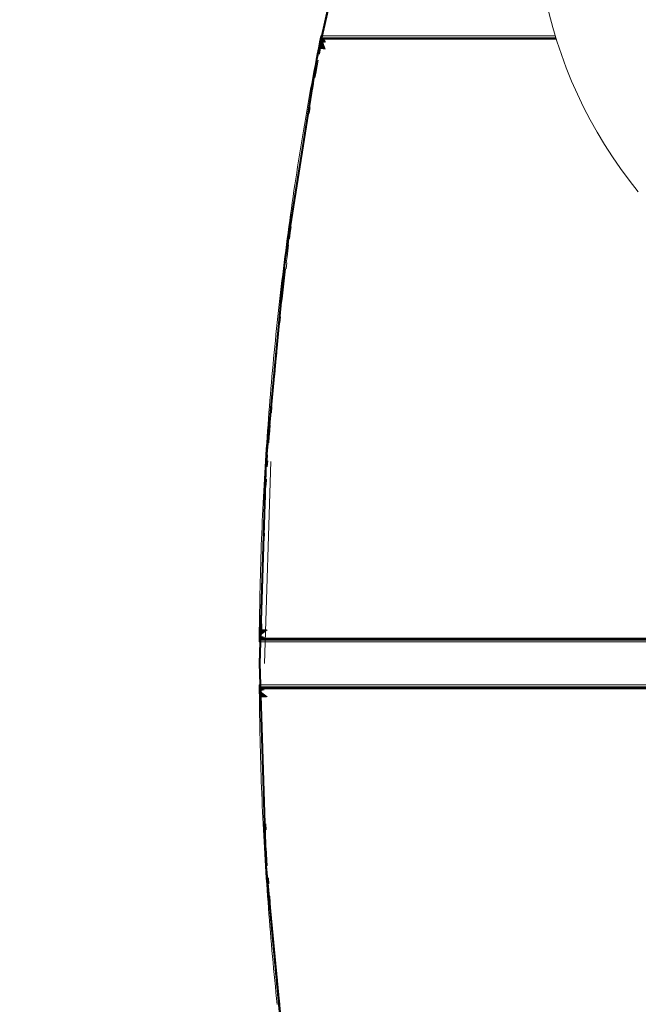
# Model space of a CAD drawing. Units: millimetres. Extents: x 2351 to 578302, y 2081 to 596964.
# Drawn here: x 4295 to 4439, y 4751 to 4980 of the extents above; entities that cross this region are included whole.
import ezdxf

# ---------------------------------------------------------------- set-up
doc = ezdxf.new("R2010")
doc.units = ezdxf.units.MM
doc.layers.add('Контур', color=7, linetype='Continuous', lineweight=15)
doc.layers.add('Подписи', color=7, linetype='Continuous', lineweight=15)

msp = doc.modelspace()

# ---------------------------------------------------------------- linework, layer by layer
at = {"layer": 'Контур'}
for p, q in [((4374.779, 5017.163), (4364.501, 4971.182)), ((4374.793, 5017.159), (4364.515, 4971.179)), ((4374.817, 5017.153), (4364.54, 4971.174)), ((4374.851, 5017.144), (4364.575, 4971.168)), ((4374.895, 5017.133), (4364.619, 4971.159)), ((4374.948, 5017.12), (4364.673, 4971.149)), ((4375.011, 5017.103), (4364.737, 4971.137)), ((4367.953, 4986.648), (4365.717, 4976.648)), ((4365.717, 4976.648), (4364.498, 4971.194)), ((4365.56, 4976.648), (4365.287, 4975.268)), ((4365.588, 4976.613), (4365.306, 4975.264)), ((4365.61, 4976.586), (4365.32, 4975.261)), ((4365.639, 4976.551), (4365.32, 4975.261)), ((4365.639, 4976.551), (4365.339, 4975.257)), ((4365.674, 4976.509), (4365.339, 4975.257)), ((4365.674, 4976.509), (4365.362, 4975.253)), ((4365.715, 4976.458), (4365.362, 4975.253)), ((4365.715, 4976.458), (4365.389, 4975.248)), ((4365.763, 4976.401), (4365.389, 4975.248)), ((4365.763, 4976.401), (4365.42, 4975.242)), ((4365.817, 4976.335), (4365.42, 4975.242)), ((4365.817, 4976.335), (4365.455, 4975.235)), ((4365.877, 4976.262), (4365.455, 4975.235)), ((4365.877, 4976.262), (4365.494, 4975.227)), ((4365.494, 4975.227), (4365.943, 4976.181)), ((4365.943, 4976.181), (4365.538, 4975.218)), ((4366.016, 4976.092), (4365.538, 4975.218)), ((4365.56, 4976.648), (4365.563, 4976.644)), ((4420.149, 4976.648), (4365.56, 4976.648)), ((4365.563, 4976.644), (4365.572, 4976.632)), ((4365.572, 4976.632), (4365.588, 4976.613)), ((4366.016, 4976.092), (4365.585, 4975.209)), ((4366.096, 4975.995), (4365.585, 4975.209)), ((4365.588, 4976.613), (4365.61, 4976.586)), ((4365.61, 4976.586), (4365.639, 4976.551)), ((4366.096, 4975.995), (4365.637, 4975.199)), ((4366.181, 4975.891), (4365.637, 4975.199)), ((4365.639, 4976.551), (4365.674, 4976.509)), ((4365.674, 4976.509), (4365.715, 4976.458)), ((4366.181, 4975.891), (4365.693, 4975.188)), ((4365.715, 4976.458), (4365.763, 4976.401)), ((4366.181, 4975.891), (4365.753, 4975.176)), ((4366.273, 4975.779), (4365.753, 4975.176)), ((4365.763, 4976.401), (4365.817, 4976.335)), ((4365.877, 4976.262), (4365.817, 4976.335)), ((4366.273, 4975.779), (4365.817, 4975.163)), ((4366.371, 4975.66), (4365.817, 4975.163)), ((4365.877, 4976.262), (4365.943, 4976.181)), ((4366.371, 4975.66), (4365.885, 4975.15)), ((4366.476, 4975.533), (4365.885, 4975.15)), ((4366.016, 4976.092), (4365.943, 4976.181)), ((4420.291, 4976.181), (4365.943, 4976.181)), ((4366.476, 4975.533), (4365.958, 4975.135)), ((4366.096, 4975.995), (4366.016, 4976.092)), ((4420.319, 4976.092), (4366.016, 4976.092)), ((4420.348, 4975.996), (4366.096, 4975.995)), ((4366.181, 4975.891), (4366.096, 4975.995)), ((4366.273, 4975.779), (4366.181, 4975.891)), ((4420.381, 4975.891), (4366.181, 4975.891)), ((4366.371, 4975.66), (4366.273, 4975.779)), ((4366.476, 4975.533), (4366.371, 4975.66)), ((4365.018, 4973.888), (4364.75, 4972.507)), ((4365.287, 4975.268), (4365.018, 4973.888)), ((4365.32, 4975.261), (4365.062, 4973.879)), ((4365.339, 4975.257), (4365.096, 4973.872)), ((4365.339, 4975.257), (4365.14, 4973.864)), ((4365.362, 4975.253), (4365.14, 4973.864)), ((4365.415, 4973.81), (4365.147, 4972.43)), ((4365.362, 4975.253), (4365.194, 4973.853)), ((4365.389, 4975.248), (4365.194, 4973.853)), ((4365.508, 4973.792), (4365.241, 4972.412)), ((4365.389, 4975.248), (4365.258, 4973.841)), ((4365.42, 4975.242), (4365.258, 4973.841)), ((4365.258, 4973.841), (4365.332, 4973.826)), ((4365.42, 4975.242), (4365.332, 4973.826)), ((4365.455, 4975.235), (4365.332, 4973.826)), ((4365.332, 4973.826), (4365.415, 4973.81)), ((4365.339, 4975.257), (4365.362, 4975.253)), ((4365.362, 4975.253), (4365.389, 4975.248)), ((4365.389, 4975.248), (4365.42, 4975.242)), ((4365.455, 4975.235), (4365.415, 4973.81)), ((4365.494, 4975.227), (4365.415, 4973.81)), ((4365.508, 4973.792), (4365.415, 4973.81)), ((4365.42, 4975.242), (4365.455, 4975.235)), ((4365.494, 4975.227), (4365.455, 4975.235)), ((4365.494, 4975.227), (4365.538, 4975.218)), ((4365.494, 4975.227), (4365.508, 4973.792)), ((4365.508, 4973.792), (4365.538, 4975.218)), ((4365.508, 4973.792), (4365.612, 4973.772)), ((4365.585, 4975.209), (4365.538, 4975.218)), ((4365.538, 4975.218), (4365.612, 4973.772)), ((4365.637, 4975.199), (4365.585, 4975.209)), ((4365.585, 4975.209), (4365.724, 4973.75)), ((4365.585, 4975.209), (4365.612, 4973.772)), ((4365.724, 4973.75), (4365.612, 4973.772)), ((4365.693, 4975.188), (4365.637, 4975.199)), ((4365.637, 4975.199), (4365.847, 4973.726)), ((4365.637, 4975.199), (4365.724, 4973.75)), ((4365.753, 4975.176), (4365.693, 4975.188)), ((4365.693, 4975.188), (4365.979, 4973.7)), ((4365.693, 4975.188), (4365.847, 4973.726)), ((4365.847, 4973.726), (4365.724, 4973.75)), ((4365.817, 4975.163), (4365.753, 4975.176)), ((4365.753, 4975.176), (4366.122, 4973.672)), ((4365.753, 4975.176), (4365.979, 4973.7)), ((4365.885, 4975.15), (4365.817, 4975.163)), ((4365.817, 4975.163), (4366.274, 4973.642)), ((4365.817, 4975.163), (4366.122, 4973.672)), ((4365.979, 4973.7), (4365.847, 4973.726)), ((4365.958, 4975.135), (4365.885, 4975.15)), ((4365.885, 4975.15), (4366.436, 4973.611)), ((4365.885, 4975.15), (4366.274, 4973.642)), ((4366.587, 4975.398), (4365.958, 4975.135)), ((4366.034, 4975.12), (4365.958, 4975.135)), ((4365.958, 4975.135), (4366.436, 4973.611)), ((4366.122, 4973.672), (4365.979, 4973.7)), ((4366.587, 4975.398), (4366.034, 4975.12)), ((4366.115, 4975.104), (4366.034, 4975.12)), ((4366.034, 4975.12), (4366.608, 4973.577)), ((4366.704, 4975.255), (4366.115, 4975.104)), ((4366.274, 4973.642), (4366.122, 4973.672)), ((4366.436, 4973.611), (4366.274, 4973.642)), ((4364.494, 4971.172), (4357.128, 4924.665)), ((4364.501, 4971.182), (4357.13, 4924.646)), ((4364.515, 4971.179), (4357.145, 4924.644)), ((4364.54, 4971.174), (4357.17, 4924.641)), ((4364.575, 4971.168), (4357.205, 4924.637)), ((4364.619, 4971.159), (4357.249, 4924.631)), ((4364.673, 4971.149), (4357.304, 4924.624)), ((4364.737, 4971.137), (4357.369, 4924.616)), ((4364.485, 4971.126), (4364.224, 4969.745)), ((4364.75, 4972.507), (4364.485, 4971.126)), ((4364.496, 4971.183), (4364.494, 4971.172)), ((4364.498, 4971.194), (4364.496, 4971.183)), ((4364.977, 4971.032), (4364.715, 4969.651)), ((4364.224, 4969.745), (4363.964, 4968.363)), ((4364.715, 4969.651), (4364.455, 4968.27)), ((4363.707, 4966.98), (4363.453, 4965.598)), ((4363.964, 4968.363), (4363.707, 4966.98)), ((4364.455, 4968.27), (4364.199, 4966.889)), ((4363.201, 4964.214), (4362.952, 4962.831)), ((4363.453, 4965.598), (4363.201, 4964.214)), ((4363.851, 4965.524), (4363.599, 4964.142)), ((4362.952, 4962.831), (4362.705, 4961.447)), ((4363.351, 4962.759), (4363.103, 4961.376)), ((4362.462, 4960.062), (4362.22, 4958.677)), ((4362.705, 4961.447), (4362.462, 4960.062)), ((4363.057, 4959.957), (4362.816, 4958.573)), ((4363.103, 4961.376), (4362.86, 4959.992)), ((4361.982, 4957.292), (4361.745, 4955.907)), ((4362.22, 4958.677), (4361.982, 4957.292)), ((4362.474, 4957.207), (4362.238, 4955.823)), ((4361.745, 4955.907), (4361.512, 4954.52)), ((4362.238, 4955.823), (4362.005, 4954.437)), ((4361.281, 4953.134), (4361.053, 4951.747)), ((4361.512, 4954.52), (4361.281, 4953.134)), ((4361.775, 4953.052), (4361.546, 4951.666)), ((4360.827, 4950.36), (4360.605, 4948.973)), ((4361.053, 4951.747), (4360.827, 4950.36)), ((4360.605, 4948.973), (4360.384, 4947.584)), ((4360.166, 4946.196), (4359.951, 4944.807)), ((4360.384, 4947.584), (4360.166, 4946.196)), ((4360.66, 4946.119), (4360.445, 4944.731)), ((4360.878, 4947.506), (4360.66, 4946.119)), ((4359.738, 4943.418), (4359.528, 4942.029)), ((4359.951, 4944.807), (4359.738, 4943.418)), ((4360.445, 4944.731), (4360.233, 4943.343)), ((4359.528, 4942.029), (4359.321, 4940.639)), ((4360.023, 4941.954), (4359.815, 4940.565)), ((4360.233, 4943.343), (4360.023, 4941.954)), ((4359.117, 4939.249), (4358.914, 4937.859)), ((4359.321, 4940.639), (4359.117, 4939.249)), ((4359.815, 4940.565), (4359.611, 4939.176)), ((4358.914, 4937.859), (4358.715, 4936.468)), ((4359.408, 4937.786), (4359.21, 4936.397)), ((4358.517, 4935.076), (4358.323, 4933.685)), ((4358.715, 4936.468), (4358.517, 4935.076)), ((4359.21, 4936.397), (4359.012, 4935.006)), ((4358.131, 4932.293), (4357.942, 4930.901)), ((4358.323, 4933.685), (4358.131, 4932.293)), ((4358.627, 4932.224), (4358.438, 4930.834)), ((4357.942, 4930.901), (4357.755, 4929.508)), ((4358.344, 4930.846), (4358.157, 4929.454)), ((4358.438, 4930.834), (4358.251, 4929.442)), ((4357.573, 4928.115), (4357.391, 4926.722)), ((4357.755, 4929.508), (4357.573, 4928.115)), ((4358.068, 4928.05), (4357.887, 4926.657)), ((4358.157, 4929.454), (4357.974, 4928.063)), ((4357.212, 4925.328), (4357.036, 4923.935)), ((4357.391, 4926.722), (4357.212, 4925.328)), ((4357.708, 4925.265), (4357.532, 4923.872)), ((4357.887, 4926.657), (4357.708, 4925.265)), ((4357.124, 4924.628), (4352.692, 4877.743)), ((4357.13, 4924.646), (4352.697, 4877.739)), ((4357.145, 4924.644), (4352.711, 4877.738)), ((4357.17, 4924.641), (4352.736, 4877.737)), ((4357.205, 4924.637), (4352.771, 4877.735)), ((4357.249, 4924.631), (4352.816, 4877.732)), ((4357.304, 4924.624), (4352.871, 4877.728)), ((4357.369, 4924.616), (4352.936, 4877.724)), ((4357.036, 4923.935), (4356.862, 4922.541)), ((4357.125, 4924.647), (4357.124, 4924.628)), ((4357.128, 4924.665), (4357.125, 4924.647)), ((4357.636, 4923.859), (4357.463, 4922.466)), ((4356.692, 4921.146), (4356.523, 4919.751)), ((4356.862, 4922.541), (4356.692, 4921.146)), ((4357.188, 4921.085), (4357.02, 4919.692)), ((4357.359, 4922.479), (4357.188, 4921.085)), ((4356.358, 4918.356), (4356.195, 4916.961)), ((4356.523, 4919.751), (4356.358, 4918.356)), ((4356.855, 4918.297), (4356.692, 4916.903)), ((4357.02, 4919.692), (4356.855, 4918.297)), ((4356.195, 4916.961), (4356.035, 4915.565)), ((4356.692, 4916.903), (4356.531, 4915.508)), ((4355.877, 4914.17), (4355.722, 4912.773)), ((4356.035, 4915.565), (4355.877, 4914.17)), ((4356.531, 4915.508), (4356.374, 4914.113)), ((4355.569, 4911.377), (4355.42, 4909.98)), ((4355.722, 4912.773), (4355.569, 4911.377)), ((4356.066, 4911.322), (4355.917, 4909.927)), ((4356.17, 4911.311), (4356.021, 4909.916)), ((4355.42, 4909.98), (4355.272, 4908.583)), ((4355.128, 4907.185), (4354.985, 4905.788)), ((4355.272, 4908.583), (4355.128, 4907.185)), ((4354.985, 4905.788), (4354.846, 4904.39)), ((4355.483, 4905.737), (4355.343, 4904.34)), ((4354.709, 4902.992), (4354.575, 4901.594)), ((4354.846, 4904.39), (4354.709, 4902.992)), ((4355.112, 4902.953), (4354.977, 4901.555)), ((4355.249, 4904.35), (4355.112, 4902.953)), ((4355.311, 4902.933), (4355.177, 4901.536)), ((4355.343, 4904.34), (4355.207, 4902.943)), ((4354.443, 4900.195), (4354.314, 4898.796)), ((4354.575, 4901.594), (4354.443, 4900.195)), ((4354.846, 4900.157), (4354.717, 4898.759)), ((4354.977, 4901.555), (4354.846, 4900.157)), ((4355.046, 4900.138), (4354.916, 4898.741)), ((4355.177, 4901.536), (4355.046, 4900.138)), ((4354.314, 4898.796), (4354.188, 4897.397)), ((4354.916, 4898.741), (4354.791, 4897.343)), ((4354.064, 4895.997), (4353.943, 4894.598)), ((4354.188, 4897.397), (4354.064, 4895.997)), ((4353.825, 4893.198), (4353.709, 4891.798)), ((4353.943, 4894.598), (4353.825, 4893.198)), ((4354.441, 4894.555), (4354.323, 4893.156)), ((4353.709, 4891.798), (4353.596, 4890.398)), ((4354.112, 4891.765), (4353.999, 4890.365)), ((4353.485, 4888.997), (4353.377, 4887.597)), ((4353.596, 4890.398), (4353.485, 4888.997)), ((4353.999, 4890.365), (4353.889, 4888.965)), ((4354.094, 4890.358), (4353.984, 4888.958)), ((4354.199, 4890.349), (4354.088, 4888.949)), ((4353.272, 4886.195), (4353.169, 4884.794)), ((4353.377, 4887.597), (4353.272, 4886.195)), ((4353.77, 4886.158), (4353.668, 4884.758)), ((4353.169, 4884.794), (4353.069, 4883.393)), ((4353.668, 4884.758), (4353.567, 4883.357)), ((4352.971, 4881.991), (4352.876, 4880.589)), ((4353.069, 4883.393), (4352.971, 4881.991)), ((4353.567, 4883.357), (4353.47, 4881.957)), ((4352.876, 4880.589), (4352.784, 4879.188)), ((4352.697, 4877.739), (4351.217, 4830.647)), ((4352.711, 4877.738), (4351.232, 4830.647)), ((4352.736, 4877.737), (4351.256, 4830.647)), ((4352.771, 4877.735), (4351.292, 4830.647)), ((4352.816, 4877.732), (4351.337, 4830.647)), ((4352.691, 4877.736), (4351.372, 4835.758)), ((4352.871, 4877.728), (4351.392, 4830.647)), ((4352.936, 4877.724), (4351.457, 4830.647)), ((4353.94, 4877.661), (4352.462, 4830.647)), ((4352.694, 4877.785), (4352.608, 4876.383)), ((4352.692, 4877.74), (4352.691, 4877.736)), ((4352.692, 4877.743), (4352.692, 4877.74)), ((4352.784, 4879.188), (4352.694, 4877.785)), ((4353.099, 4877.759), (4353.012, 4876.358)), ((4353.188, 4879.161), (4353.099, 4877.759)), ((4353.193, 4877.753), (4353.107, 4876.352)), ((4352.523, 4874.98), (4352.442, 4873.578)), ((4352.608, 4876.383), (4352.523, 4874.98)), ((4352.442, 4873.578), (4352.362, 4872.175)), ((4352.941, 4873.549), (4352.862, 4872.147)), ((4352.286, 4870.772), (4352.212, 4869.368)), ((4352.362, 4872.175), (4352.286, 4870.772)), ((4352.141, 4867.965), (4352.072, 4866.561)), ((4352.212, 4869.368), (4352.141, 4867.965)), ((4352.64, 4867.94), (4352.571, 4866.537)), ((4352.711, 4869.342), (4352.64, 4867.94)), ((4352.072, 4866.561), (4352.006, 4865.158)), ((4351.943, 4863.754), (4351.882, 4862.349)), ((4352.006, 4865.158), (4351.943, 4863.754)), ((4352.411, 4865.139), (4352.348, 4863.735)), ((4352.505, 4865.134), (4352.442, 4863.731)), ((4351.824, 4860.945), (4351.768, 4859.541)), ((4351.882, 4862.349), (4351.824, 4860.945)), ((4352.228, 4860.928), (4352.173, 4859.525)), ((4352.287, 4862.332), (4352.228, 4860.928)), ((4352.428, 4860.92), (4352.373, 4859.517)), ((4351.768, 4859.541), (4351.716, 4858.136)), ((4352.173, 4859.525), (4352.12, 4858.121)), ((4351.665, 4856.732), (4351.618, 4855.327)), ((4351.716, 4858.136), (4351.665, 4856.732)), ((4351.618, 4855.327), (4351.573, 4853.922)), ((4351.531, 4852.517), (4351.491, 4851.112)), ((4351.573, 4853.922), (4351.531, 4852.517)), ((4351.978, 4853.909), (4351.935, 4852.505)), ((4351.454, 4849.706), (4351.42, 4848.301)), ((4351.491, 4851.112), (4351.454, 4849.706)), ((4351.991, 4851.098), (4351.953, 4849.693)), ((4352.096, 4851.095), (4352.058, 4849.691)), ((4351.42, 4848.301), (4351.388, 4846.895)), ((4351.92, 4848.289), (4351.888, 4846.884)), ((4351.359, 4845.49), (4351.332, 4844.084)), ((4351.388, 4846.895), (4351.359, 4845.49)), ((4351.859, 4845.479), (4351.832, 4844.075)), ((4351.888, 4846.884), (4351.859, 4845.479)), ((4351.308, 4842.678), (4351.287, 4841.272)), ((4351.332, 4844.084), (4351.308, 4842.678)), ((4351.287, 4841.272), (4351.268, 4839.866)), ((4351.297, 4838.46), (4351.239, 4837.054)), ((4351.272, 4838.46), (4351.239, 4837.054)), ((4351.252, 4838.46), (4351.239, 4837.054)), ((4351.272, 4838.46), (4351.239, 4837.054)), ((4351.252, 4838.46), (4351.239, 4837.054)), ((4351.377, 4838.459), (4351.239, 4837.054)), ((4351.332, 4838.459), (4351.239, 4837.054)), ((4351.332, 4838.459), (4351.239, 4837.054)), ((4351.432, 4838.458), (4351.239, 4837.054)), ((4351.497, 4838.457), (4351.239, 4837.054)), ((4351.572, 4838.456), (4351.239, 4837.054)), ((4351.657, 4838.455), (4351.239, 4837.054)), ((4351.752, 4838.454), (4351.239, 4837.054)), ((4351.239, 4837.054), (4351.857, 4838.453)), ((4351.239, 4837.054), (4351.972, 4838.452)), ((4351.239, 4837.054), (4352.097, 4838.45)), ((4351.239, 4837.054), (4352.532, 4838.445)), ((4351.239, 4837.054), (4352.872, 4838.442)), ((4351.239, 4837.054), (4352.872, 4838.442)), ((4351.239, 4837.054), (4353.057, 4838.439)), ((4351.239, 4837.054), (4353.057, 4838.439)), ((4351.297, 4838.46), (4351.24, 4837.064)), ((4351.24, 4837.054), (4352.232, 4838.449)), ((4351.24, 4837.055), (4352.377, 4838.447)), ((4351.24, 4837.055), (4352.532, 4838.445)), ((4351.241, 4837.056), (4352.377, 4838.447)), ((4351.241, 4837.056), (4352.697, 4838.443)), ((4351.243, 4837.058), (4352.697, 4838.443)), ((4351.268, 4839.866), (4351.252, 4838.46)), ((4351.432, 4838.458), (4351.497, 4838.457)), ((4351.497, 4838.457), (4351.572, 4838.456)), ((4351.572, 4838.456), (4351.657, 4838.455)), ((4351.752, 4838.454), (4351.657, 4838.455)), ((4351.752, 4838.454), (4351.857, 4838.453)), ((4351.873, 4839.858), (4351.857, 4838.453)), ((4351.972, 4838.452), (4351.857, 4838.453)), ((4352.097, 4838.45), (4351.972, 4838.452)), ((4352.232, 4838.449), (4352.097, 4838.45)), ((4352.377, 4838.447), (4352.232, 4838.449)), ((4352.532, 4838.445), (4352.377, 4838.447)), ((4352.697, 4838.443), (4352.532, 4838.445)), ((4352.872, 4838.442), (4352.697, 4838.443)), ((4351.239, 4837.054), (4351.228, 4835.648)), ((4351.239, 4837.054), (4351.228, 4835.648)), ((4351.24, 4837.064), (4351.239, 4837.054)), ((4351.239, 4837.054), (4351.243, 4837.058)), ((4351.239, 4837.054), (4351.241, 4837.056)), ((4351.239, 4837.054), (4351.241, 4837.056)), ((4351.239, 4837.054), (4351.24, 4837.055)), ((4351.239, 4837.054), (4351.24, 4837.055)), ((4351.239, 4837.054), (4351.602, 4836.018)), ((4351.239, 4837.054), (4351.537, 4835.954)), ((4351.239, 4837.054), (4351.673, 4836.088)), ((4351.239, 4837.054), (4351.478, 4835.896)), ((4351.239, 4837.054), (4351.75, 4836.165)), ((4351.239, 4837.054), (4351.426, 4835.843)), ((4351.239, 4837.054), (4351.38, 4835.797)), ((4351.239, 4837.054), (4351.834, 4836.248)), ((4351.239, 4837.054), (4351.923, 4836.337)), ((4351.239, 4837.054), (4351.339, 4835.758)), ((4351.239, 4837.054), (4351.278, 4835.696)), ((4351.239, 4837.054), (4352.019, 4836.432)), ((4351.239, 4837.054), (4351.241, 4835.66)), ((4351.239, 4837.054), (4352.229, 4836.64)), ((4351.239, 4837.054), (4352.342, 4836.753)), ((4351.239, 4837.054), (4351.239, 4837.054)), ((4351.239, 4837.054), (4352.342, 4836.753)), ((4351.239, 4837.054), (4351.239, 4837.054)), ((4351.239, 4837.054), (4351.239, 4837.054)), ((4351.239, 4837.054), (4351.239, 4837.054)), ((4351.239, 4837.054), (4351.239, 4837.054)), ((4351.239, 4837.054), (4351.239, 4837.054)), ((4351.239, 4837.054), (4351.239, 4837.054)), ((4351.239, 4837.054), (4351.239, 4837.054)), ((4351.239, 4837.054), (4351.239, 4837.054)), ((4351.239, 4837.054), (4351.239, 4837.054)), ((4351.239, 4837.054), (4351.239, 4837.054)), ((4351.239, 4837.054), (4351.239, 4837.054)), ((4351.239, 4837.054), (4351.239, 4837.054)), ((4351.239, 4837.054), (4351.239, 4837.054)), ((4351.239, 4837.054), (4351.239, 4837.054)), ((4351.239, 4837.054), (4351.239, 4837.054)), ((4351.239, 4837.054), (4351.239, 4837.054)), ((4351.239, 4837.054), (4351.239, 4837.054)), ((4351.239, 4837.054), (4351.24, 4837.054)), ((4351.239, 4837.054), (4351.239, 4837.054)), ((4351.239, 4837.054), (4351.239, 4837.054)), ((4351.239, 4837.054), (4351.24, 4837.053)), ((4351.239, 4837.054), (4352.019, 4836.432)), ((4351.239, 4837.054), (4351.239, 4837.054)), ((4351.239, 4837.054), (4351.239, 4837.054)), ((4351.239, 4837.054), (4351.278, 4835.696)), ((4351.239, 4837.054), (4351.239, 4837.054)), ((4351.239, 4837.054), (4351.24, 4837.053)), ((4351.239, 4837.054), (4351.24, 4837.039)), ((4351.239, 4837.054), (4351.239, 4837.054)), ((4351.239, 4837.054), (4351.241, 4837.053)), ((4351.239, 4837.054), (4352.229, 4836.64)), ((4351.239, 4837.054), (4351.239, 4837.054)), ((4351.239, 4837.054), (4351.239, 4837.054)), ((4351.239, 4837.054), (4351.241, 4835.66)), ((4351.239, 4837.054), (4351.239, 4837.054)), ((4351.24, 4837.053), (4351.923, 4836.337)), ((4351.24, 4837.053), (4352.12, 4836.533)), ((4351.24, 4837.039), (4351.256, 4835.675)), ((4351.241, 4837.053), (4352.12, 4836.533)), ((4351.278, 4835.696), (4351.306, 4835.724)), ((4351.306, 4835.724), (4351.339, 4835.758)), ((4351.339, 4835.758), (4351.38, 4835.797)), ((4351.372, 4835.758), (4351.369, 4835.648)), ((4351.372, 4835.758), (4351.372, 4835.758)), ((4351.38, 4835.797), (4351.426, 4835.843)), ((4351.426, 4835.843), (4351.478, 4835.896)), ((4351.537, 4835.954), (4351.478, 4835.896)), ((4351.537, 4835.954), (4351.602, 4836.018)), ((4351.673, 4836.088), (4351.602, 4836.018)), ((4351.75, 4836.165), (4351.673, 4836.088)), ((4351.673, 4836.088), (4517.447, 4836.089)), ((4351.834, 4836.248), (4351.75, 4836.165)), ((4351.75, 4836.165), (4517.389, 4836.165)), ((4351.923, 4836.337), (4351.834, 4836.248)), ((4351.834, 4836.248), (4517.327, 4836.248)), ((4352.019, 4836.432), (4351.923, 4836.337)), ((4351.923, 4836.337), (4517.261, 4836.337)), ((4352.12, 4836.533), (4352.019, 4836.432)), ((4352.019, 4836.432), (4517.19, 4836.432)), ((4352.229, 4836.64), (4352.12, 4836.533)), ((4352.12, 4836.533), (4517.114, 4836.533)), ((4351.369, 4835.648), (4351.212, 4830.647)), ((4351.228, 4835.648), (4351.231, 4835.651)), ((4517.776, 4835.648), (4351.228, 4835.648)), ((4351.231, 4835.651), (4351.241, 4835.66)), ((4351.241, 4835.66), (4351.256, 4835.675)), ((4351.256, 4835.675), (4351.278, 4835.696)), ((4351.212, 4830.647), (4351.369, 4825.648)), ((4351.217, 4830.647), (4352.697, 4783.554)), ((4351.232, 4830.647), (4352.712, 4783.555)), ((4351.256, 4830.647), (4352.736, 4783.557)), ((4351.292, 4830.647), (4352.771, 4783.559)), ((4351.337, 4830.647), (4352.816, 4783.562)), ((4351.392, 4830.647), (4352.871, 4783.565)), ((4351.457, 4830.647), (4352.936, 4783.569)), ((4525.252, 4825.648), (4351.228, 4825.648)), ((4351.228, 4825.648), (4351.231, 4825.644)), ((4351.228, 4825.648), (4351.239, 4824.243)), ((4351.231, 4825.644), (4351.241, 4825.635)), ((4351.231, 4825.644), (4351.239, 4824.243)), ((4351.38, 4825.497), (4351.238, 4824.241)), ((4351.426, 4825.451), (4351.238, 4824.241)), ((4351.751, 4825.129), (4351.238, 4824.241)), ((4351.835, 4825.046), (4351.238, 4824.241)), ((4351.241, 4825.635), (4351.239, 4824.243)), ((4351.256, 4825.62), (4351.239, 4824.256)), ((4351.278, 4825.598), (4351.239, 4824.244)), ((4351.278, 4825.598), (4351.239, 4824.241)), ((4351.34, 4825.537), (4351.239, 4824.248)), ((4351.38, 4825.497), (4351.239, 4824.241)), ((4351.426, 4825.451), (4351.239, 4824.242)), ((4351.479, 4825.399), (4351.239, 4824.242)), ((4351.538, 4825.34), (4351.239, 4824.242)), ((4351.538, 4825.34), (4351.239, 4824.241)), ((4351.239, 4824.242), (4351.603, 4825.276)), ((4351.674, 4825.205), (4351.239, 4824.241)), ((4351.751, 4825.129), (4351.239, 4824.241)), ((4351.835, 4825.046), (4351.239, 4824.241)), ((4351.924, 4824.957), (4351.239, 4824.241)), ((4352.02, 4824.861), (4351.239, 4824.241)), ((4352.02, 4824.861), (4351.239, 4824.241)), ((4352.122, 4824.76), (4351.239, 4824.241)), ((4352.231, 4824.653), (4351.239, 4824.241)), ((4352.345, 4824.539), (4351.239, 4824.241)), ((4351.479, 4825.399), (4351.24, 4824.245)), ((4351.603, 4825.276), (4351.24, 4824.244)), ((4351.674, 4825.205), (4351.24, 4824.243)), ((4351.924, 4824.957), (4351.24, 4824.242)), ((4351.241, 4825.635), (4351.256, 4825.62)), ((4351.256, 4825.62), (4351.278, 4825.598)), ((4351.278, 4825.598), (4351.306, 4825.571)), ((4351.306, 4825.571), (4351.34, 4825.537)), ((4351.34, 4825.537), (4351.38, 4825.497)), ((4351.369, 4825.648), (4352.692, 4783.554)), ((4351.38, 4825.497), (4351.426, 4825.451)), ((4351.426, 4825.451), (4351.479, 4825.399)), ((4351.538, 4825.34), (4351.479, 4825.399)), ((4351.538, 4825.34), (4351.603, 4825.276)), ((4351.674, 4825.205), (4351.603, 4825.276)), ((4525.582, 4825.206), (4351.674, 4825.205)), ((4351.751, 4825.129), (4351.674, 4825.205)), ((4525.64, 4825.129), (4351.751, 4825.129)), ((4351.835, 4825.046), (4351.751, 4825.129)), ((4525.701, 4825.046), (4351.835, 4825.046)), ((4351.924, 4824.957), (4351.835, 4825.046)), ((4525.768, 4824.957), (4351.924, 4824.957)), ((4352.02, 4824.861), (4351.924, 4824.957)), ((4525.839, 4824.862), (4352.02, 4824.861)), ((4352.122, 4824.76), (4352.02, 4824.861)), ((4525.915, 4824.76), (4352.122, 4824.76)), ((4352.231, 4824.653), (4352.122, 4824.76)), ((4351.238, 4824.241), (4351.973, 4822.842)), ((4351.238, 4824.241), (4351.498, 4822.837)), ((4351.238, 4824.241), (4352.098, 4822.843)), ((4351.239, 4824.241), (4351.238, 4824.241)), ((4351.238, 4824.241), (4351.432, 4822.837)), ((4351.239, 4824.256), (4351.239, 4824.241)), ((4351.239, 4824.248), (4351.239, 4824.241)), ((4351.24, 4824.245), (4351.239, 4824.241)), ((4351.24, 4824.244), (4351.239, 4824.241)), ((4351.239, 4824.244), (4351.239, 4824.241)), ((4351.24, 4824.243), (4351.239, 4824.241)), ((4351.239, 4824.243), (4351.239, 4824.241)), ((4351.239, 4824.243), (4351.239, 4824.241)), ((4351.239, 4824.243), (4351.239, 4824.241)), ((4351.239, 4824.242), (4351.239, 4824.241)), ((4351.239, 4824.241), (4351.239, 4824.242)), ((4351.239, 4824.242), (4351.239, 4824.241)), ((4351.239, 4824.242), (4351.239, 4824.241)), ((4351.24, 4824.242), (4351.239, 4824.241)), ((4351.239, 4824.241), (4352.098, 4822.843)), ((4351.239, 4824.241), (4352.233, 4822.845)), ((4351.239, 4824.241), (4352.378, 4822.846)), ((4351.239, 4824.241), (4352.533, 4822.848)), ((4351.239, 4824.241), (4352.697, 4822.849)), ((4351.239, 4824.241), (4352.873, 4822.851)), ((4351.239, 4824.241), (4353.057, 4822.853)), ((4351.239, 4824.241), (4351.239, 4824.24)), ((4351.24, 4824.238), (4351.239, 4824.241)), ((4351.239, 4824.241), (4351.239, 4824.24)), ((4351.239, 4824.241), (4351.658, 4822.839)), ((4351.239, 4824.241), (4351.24, 4824.237)), ((4351.239, 4824.241), (4351.239, 4824.24)), ((4351.239, 4824.241), (4351.857, 4822.841)), ((4351.239, 4824.241), (4351.24, 4824.238)), ((4351.239, 4824.241), (4351.973, 4822.842)), ((4351.239, 4824.241), (4351.239, 4824.24)), ((4351.239, 4824.241), (4351.432, 4822.837)), ((4351.239, 4824.241), (4351.241, 4824.239)), ((4351.239, 4824.241), (4351.239, 4824.235)), ((4351.239, 4824.241), (4351.239, 4824.241)), ((4351.239, 4824.241), (4352.533, 4822.848)), ((4351.239, 4824.241), (4351.239, 4824.238)), ((4351.239, 4824.241), (4351.333, 4822.836)), ((4351.239, 4824.241), (4351.239, 4824.231)), ((4351.239, 4824.241), (4351.239, 4824.239)), ((4351.239, 4824.241), (4351.239, 4824.239)), ((4351.239, 4824.241), (4351.239, 4824.239)), ((4351.239, 4824.241), (4351.239, 4824.239)), ((4351.239, 4824.24), (4351.753, 4822.84)), ((4351.239, 4824.24), (4351.658, 4822.839)), ((4351.239, 4824.24), (4351.573, 4822.838)), ((4351.239, 4824.24), (4351.498, 4822.837)), ((4351.239, 4824.239), (4351.297, 4822.835)), ((4351.239, 4824.239), (4351.273, 4822.835)), ((4351.239, 4824.239), (4351.257, 4822.835)), ((4351.239, 4824.239), (4351.253, 4822.835)), ((4351.239, 4824.238), (4351.333, 4822.836)), ((4351.239, 4824.235), (4351.378, 4822.836)), ((4351.239, 4824.231), (4351.297, 4822.835)), ((4351.753, 4822.84), (4351.24, 4824.238)), ((4351.24, 4824.238), (4351.857, 4822.841)), ((4351.24, 4824.237), (4351.573, 4822.838)), ((4351.241, 4824.239), (4352.378, 4822.846)), ((4351.253, 4822.835), (4351.268, 4821.429)), ((4351.432, 4822.837), (4351.498, 4822.837)), ((4351.498, 4822.837), (4351.573, 4822.838)), ((4351.573, 4822.838), (4351.658, 4822.839)), ((4351.753, 4822.84), (4351.658, 4822.839)), ((4351.753, 4822.84), (4351.857, 4822.841)), ((4351.973, 4822.842), (4351.857, 4822.841)), ((4352.098, 4822.843), (4351.973, 4822.842)), ((4352.233, 4822.845), (4352.098, 4822.843)), ((4352.378, 4822.846), (4352.233, 4822.845)), ((4352.533, 4822.848), (4352.378, 4822.846)), ((4352.697, 4822.849), (4352.533, 4822.848)), ((4352.873, 4822.851), (4352.697, 4822.849)), ((4351.268, 4821.429), (4351.287, 4820.023)), ((4351.287, 4820.023), (4351.308, 4818.617)), ((4351.787, 4820.029), (4351.808, 4818.624)), ((4351.308, 4818.617), (4351.332, 4817.211)), ((4351.332, 4817.211), (4351.359, 4815.805)), ((4351.359, 4815.805), (4351.388, 4814.4)), ((4351.859, 4815.815), (4351.888, 4814.41)), ((4351.388, 4814.4), (4351.42, 4812.994)), ((4351.42, 4812.994), (4351.454, 4811.588)), ((4351.92, 4813.005), (4351.954, 4811.601)), ((4351.454, 4811.588), (4351.491, 4810.183)), ((4351.491, 4810.183), (4351.53, 4808.778)), ((4351.53, 4808.778), (4351.573, 4807.373)), ((4351.573, 4807.373), (4351.618, 4805.968)), ((4351.618, 4805.968), (4351.665, 4804.563)), ((4351.665, 4804.563), (4351.715, 4803.159)), ((4351.715, 4803.159), (4351.768, 4801.754)), ((4351.768, 4801.754), (4351.824, 4800.35)), ((4352.12, 4803.173), (4352.173, 4801.769)), ((4352.173, 4801.769), (4352.228, 4800.366)), ((4351.824, 4800.35), (4351.882, 4798.945)), ((4352.323, 4800.37), (4352.381, 4798.966)), ((4351.882, 4798.945), (4351.943, 4797.541)), ((4351.943, 4797.541), (4352.006, 4796.137)), ((4352.381, 4798.966), (4352.442, 4797.563)), ((4352.442, 4797.563), (4352.506, 4796.16)), ((4352.006, 4796.137), (4352.072, 4794.734)), ((4352.072, 4794.734), (4352.141, 4793.33)), ((4352.506, 4796.16), (4352.571, 4794.757)), ((4352.571, 4794.757), (4352.64, 4793.355)), ((4352.141, 4793.33), (4352.212, 4791.927)), ((4352.745, 4793.36), (4352.816, 4791.957)), ((4352.212, 4791.927), (4352.286, 4790.523)), ((4352.286, 4790.523), (4352.362, 4789.12)), ((4352.362, 4789.12), (4352.442, 4787.717)), ((4352.442, 4787.717), (4352.523, 4786.315)), ((4352.846, 4787.74), (4352.927, 4786.338)), ((4352.523, 4786.315), (4352.608, 4784.912)), ((4352.927, 4786.338), (4353.012, 4784.936)), ((4352.608, 4784.912), (4352.694, 4783.51)), ((4352.692, 4783.554), (4357.124, 4736.662)), ((4352.694, 4783.51), (4352.784, 4782.107)), ((4352.697, 4783.554), (4357.131, 4736.648)), ((4352.712, 4783.555), (4357.145, 4736.649)), ((4352.736, 4783.557), (4357.17, 4736.652)), ((4352.771, 4783.559), (4357.205, 4736.657)), ((4352.816, 4783.562), (4357.25, 4736.662)), ((4352.871, 4783.565), (4357.304, 4736.669)), ((4352.936, 4783.569), (4357.369, 4736.678)), ((4353.012, 4784.936), (4353.099, 4783.535)), ((4352.784, 4782.107), (4352.876, 4780.705)), ((4353.375, 4780.738), (4353.47, 4779.338)), ((4352.876, 4780.705), (4352.971, 4779.304)), ((4352.971, 4779.304), (4353.068, 4777.902)), ((4353.068, 4777.902), (4353.169, 4776.501)), ((4353.169, 4776.501), (4353.272, 4775.099)), ((4353.668, 4776.536), (4353.77, 4775.136)), ((4353.272, 4775.099), (4353.377, 4773.699)), ((4353.77, 4775.136), (4353.876, 4773.736)), ((4353.377, 4773.699), (4353.485, 4772.298)), ((4353.485, 4772.298), (4353.596, 4770.897)), ((4353.889, 4772.329), (4353.999, 4770.929)), ((4353.596, 4770.897), (4353.709, 4769.497)), ((4353.709, 4769.497), (4353.825, 4768.097)), ((4353.999, 4770.929), (4354.112, 4769.53)), ((4354.207, 4769.537), (4354.323, 4768.138)), ((4353.825, 4768.097), (4353.943, 4766.697)), ((4354.323, 4768.138), (4354.442, 4766.739)), ((4353.943, 4766.697), (4354.064, 4765.297)), ((4354.064, 4765.297), (4354.188, 4763.898)), ((4354.188, 4763.898), (4354.314, 4762.499)), ((4354.314, 4762.499), (4354.443, 4761.1)), ((4354.592, 4763.934), (4354.717, 4762.535)), ((4354.916, 4762.553), (4355.046, 4761.156)), ((4354.443, 4761.1), (4354.575, 4759.701)), ((4355.046, 4761.156), (4355.177, 4759.758)), ((4354.575, 4759.701), (4354.709, 4758.303)), ((4354.709, 4758.303), (4354.846, 4756.905)), ((4354.977, 4759.739), (4355.112, 4758.342)), ((4355.112, 4758.342), (4355.249, 4756.944)), ((4355.177, 4759.758), (4355.311, 4758.361)), ((4355.311, 4758.361), (4355.448, 4756.964)), ((4354.846, 4756.905), (4354.985, 4755.507)), ((4355.249, 4756.944), (4355.389, 4755.547)), ((4355.389, 4755.547), (4355.53, 4754.15)), ((4354.985, 4755.507), (4355.127, 4754.109)), ((4355.127, 4754.109), (4355.272, 4752.712)), ((4355.53, 4754.15), (4355.675, 4752.754)), ((4355.272, 4752.712), (4355.419, 4751.315)), ((4355.769, 4752.764), (4355.916, 4751.367)), ((4355.873, 4752.775), (4356.021, 4751.379))]:
    msp.add_line(p, q, dxfattribs=at)
for centre, radius, start, end in [((5102.223, 4817.524), 716.75, 270, 162.00149), ((4521.093, 5007.177), 105.46, 161.41098, 219.29711)]:
    msp.add_arc(centre, radius, start, end, dxfattribs=at)
at = {"layer": 'Подписи', "ltscale": 600}
msp.add_circle((5101.212, 4830.648), 2750, dxfattribs=at)

doc.saveas('drawing.dxf')
